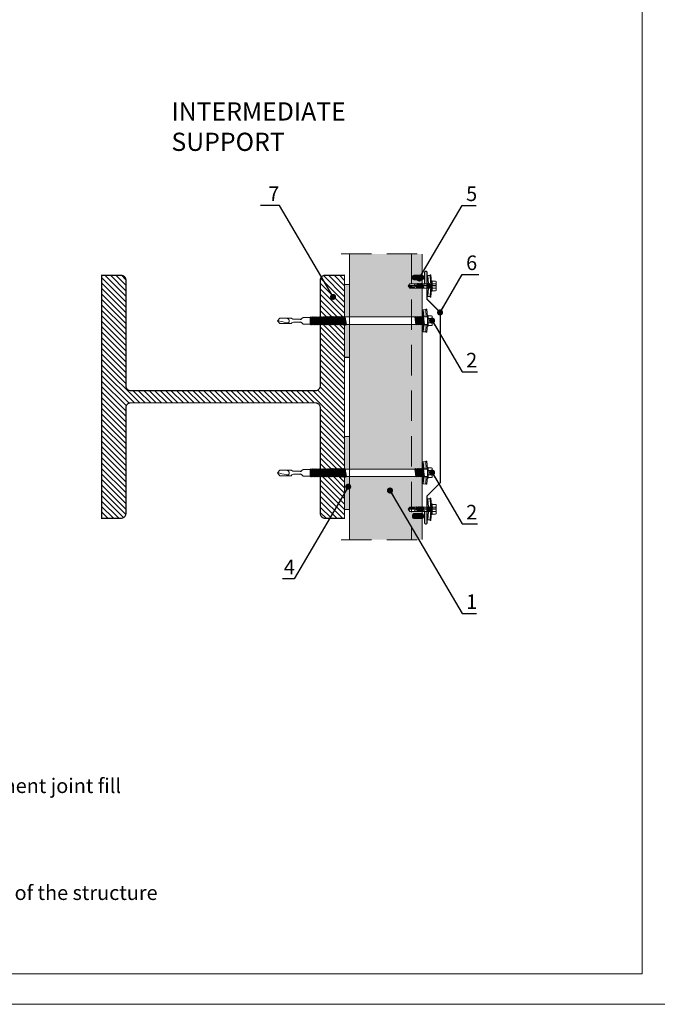
# Model space of a CAD drawing. Units: millimetres. Extents: x -396 to 2392, y 95 to 560.
# Drawn here: x -134 to -82, y 294 to 375 of the extents above; entities that cross this region are included whole.
import ezdxf

# ---------------------------------------------------------------- set-up
doc = ezdxf.new("R2010")
doc.units = ezdxf.units.MM
doc.header["$LTSCALE"] = 10
doc.linetypes.add('DASHDOTX2', pattern=[2, 1, -0.5, 0, -0.5])
doc.linetypes.add('HIDDEN', pattern=[0.375, 0.25, -0.125])
for name, color, linetype in [('HATCH', 8, 'Continuous'), ('HIDE', 8, 'HIDDEN'), ('OPIS', 7, 'Continuous'), ('OSIE', 8, 'DASHDOTX2'), ('WYM', 8, 'Continuous')]:
    doc.layers.add(name, color=color, linetype=linetype)
doc.layers.add('L-10', color=8, linetype='Continuous', lineweight=18)
doc.layers.add('Opisy', color=7, linetype='Continuous', lineweight=9)
doc.styles.add('ROMANS', font='romans.shx', dxfattribs={"width": 0.8})
doc.dimstyles.new('NOWE-5', dxfattribs={"dimscale": 2, "dimtxt": 2, "dimasz": 1.5, "dimexe": 0, "dimexo": 1, "dimgap": 0.3, "dimtad": 1, "dimdec": 0, "dimrnd": 1, "dimdsep": 46, "dimtxsty": 'ROMANS', "dimcen": 0, "dimclrd": 8, "dimclre": 8, "dimclrt": 7, "dimadec": 0, "dimazin": 0, "dimtfac": 0.4, "dimtdec": 0, "dimtix": 1, "dimtmove": 2, "dimatfit": 3, "dimfxl": 1, "dimtolj": 1, "dimtzin": 0, "dimarcsym": 0})

# ---------------------------------------------------------------- blocks, each defined once
blk = doc.blocks.new('wkręt4.8x19')
at = {"layer": 'L-10'}
for p, q in [((-0.871, -0.49), (-0.857, -0.688)), ((-0.169, -0.637), (-0.857, -0.688)), ((-0.192, -0.418), (0.002, -0.389)), ((-0.192, -0.504), (0.19, -0.449)), ((-0.192, -0.59), (0.19, -0.535)), ((-0.192, -0.677), (0.19, -0.622)), ((-0.182, -0.053), (-0.182, -0.28)), ((-0.169, -0.457), (0.167, -0.409)), ((-0.169, -0.544), (0.167, -0.495)), ((-0.169, -0.63), (0.167, -0.582)), ((-0.169, -0.717), (0.167, -0.668)), ((-0.117, -0.389), (-0.082, -0.402)), ((0.167, -0.637), (0.855, -0.688)), ((0.182, -0.053), (0.182, -0.28)), ((0.38, -0.389), (0.38, -0.389)), ((0.409, -0.389), (0.409, -0.389)), ((0.87, -0.49), (0.855, -0.688)), ((-0.192, -1.109), (0.19, -1.054)), ((-0.192, -1.196), (0.19, -1.141)), ((-0.192, -1.282), (0.19, -1.227)), ((-0.192, -1.369), (0.19, -1.314)), ((-0.192, -1.455), (0.19, -1.4)), ((-0.192, -1.542), (0.19, -1.487)), ((-0.169, -1.063), (0.167, -1.014)), ((-0.169, -1.149), (0.167, -1.101)), ((-0.169, -1.236), (0.167, -1.187)), ((-0.169, -1.322), (0.167, -1.274)), ((-0.169, -1.409), (0.167, -1.36)), ((-0.169, -1.495), (0.167, -1.447)), ((-0.169, -1.582), (0.167, -1.533)), ((-0.169, -2.162), (-0.169, -1.582)), ((-0.024, -1.604), (0.19, -1.573)), ((-0.001, -1.644), (0.167, -1.62)), ((0.167, -2.162), (0.167, -1.62)), ((0.099, -1.789), (0.099, -2.214))]:
    blk.add_line(p, q, dxfattribs=at)
at = {"layer": 'L-10', "ltscale": 0.5}
for p, q in [((-0.169, -1.063), (-0.169, -0.717)), ((0.173, -1.013), (0.167, -0.668))]:
    blk.add_line(p, q, dxfattribs=at)
at = {"layer": 'L-10'}
for points in [[(-0.381, 0), (-0.4, -0.051), (-0.4, -0.286), (-0.382, -0.333)], [(-0.381, 0), (0.381, 0)], [(-0.205, 0), (-0.182, -0.053), (-0.131, 0)], [(-0.275, -0.389), (-0.921, -0.434), (-0.917, -0.493), (-0.27, -0.449), (-0.275, -0.389)], [(0.437, -0.333), (0.437, -0.333), (-0.437, -0.333), (-0.437, -0.389), (0.437, -0.389), (0.437, -0.333)], [(-0.4, -0.286), (-0.4, -0.051)], [(-0.205, -0.333), (-0.182, -0.28), (-0.131, -0.333)], [(-0.169, -0.457), (-0.192, -0.418), (-0.178, -0.389)], [(-0.169, -0.544), (-0.192, -0.504), (-0.169, -0.457)], [(-0.169, -0.63), (-0.192, -0.59), (-0.169, -0.544)], [(-0.169, -0.717), (-0.192, -0.677), (-0.169, -0.63)], [(0.205, 0), (0.182, -0.053), (0.131, 0)], [(0.205, -0.333), (0.182, -0.28), (0.131, -0.333)], [(0.167, -0.409), (0.177, -0.389)], [(0.167, -0.495), (0.19, -0.449), (0.167, -0.409)], [(0.167, -0.582), (0.19, -0.535), (0.167, -0.495)], [(0.167, -0.668), (0.19, -0.622), (0.167, -0.582)], [(0.273, -0.389), (0.92, -0.433), (0.916, -0.492), (0.269, -0.448), (0.273, -0.389)], [(0.381, 0), (0.4, -0.051), (0.4, -0.286), (0.382, -0.333)], [(0.4, -0.051), (0.4, -0.286)], [(0.4, -0.286), (0.4, -0.051)], [(-0.169, -1.149), (-0.192, -1.109), (-0.169, -1.063)], [(-0.169, -1.236), (-0.192, -1.196), (-0.169, -1.149)], [(-0.169, -1.322), (-0.192, -1.282), (-0.169, -1.236)], [(-0.169, -1.409), (-0.192, -1.369), (-0.169, -1.322)], [(-0.169, -1.495), (-0.192, -1.455), (-0.169, -1.409)], [(-0.169, -1.582), (-0.192, -1.542), (-0.169, -1.495)], [(-0.001, -1.644), (-0.024, -1.604), (-0.001, -1.557)], [(0.167, -1.101), (0.19, -1.054), (0.167, -1.014)], [(0.167, -1.187), (0.19, -1.141), (0.167, -1.101)], [(0.167, -1.274), (0.19, -1.227), (0.167, -1.187)], [(0.167, -1.36), (0.19, -1.314), (0.167, -1.274)], [(0.167, -1.447), (0.19, -1.4), (0.167, -1.36)], [(0.167, -1.533), (0.19, -1.487), (0.167, -1.447)], [(0.167, -1.62), (0.19, -1.573), (0.167, -1.533)], [(-0.169, -2.162), (-0.001, -2.289), (0.167, -2.162)]]:
    blk.add_lwpolyline(points, dxfattribs=at)
blk.add_open_spline([(-0.169, -1.854), (-0.156, -1.819), (-0.135, -1.761), (-0.063, -1.721), (0.01, -1.706), (0.114, -1.738), (0.058, -1.982), (0.026, -2.15), (-0.001, -2.289)], degree=3, knots=[0, 0, 0, 0, 0.179851, 0.294208, 0.393624, 0.559717, 0.716837, 1.471504, 1.471504, 1.471504, 1.471504], dxfattribs=at)
at = {"layer": 'OSIE', "ltscale": 0.5}
blk.add_line((0, 0), (-0.001, -2.289), dxfattribs=at)
blk = doc.blocks.new('A$C08027F33')
at = {"layer": 'L-10', "lineweight": 9}
for p, q in [((0, 0.3), (0, 0.1)), ((0.1, 0.4), (0.789, 0.4)), ((0.1, 0), (0.789, 0)), ((0.889, 0.3), (0.889, 0.1))]:
    blk.add_line(p, q, dxfattribs=at)
for centre, start, end in [((0.1, 0.3), 90, 180), ((0.1, 0.1), 180, 270), ((0.789, 0.3), 0, 90), ((0.789, 0.1), 270, 0)]:
    blk.add_arc(centre, 0.1, start, end, dxfattribs=at)
blk = doc.blocks.new('wkręt_120')
at = {"layer": 'HATCH', "lineweight": 9, "ltscale": 4}
h = blk.add_hatch(color=256, dxfattribs=at)
h.paths.add_polyline_path([(0.911, -0.058), (0.925, 0.141), (0.351, 0.18), (0.337, -0.019)])
h.paths.add_polyline_path([(-0.334, -0.019), (-0.348, 0.18), (-0.922, 0.141), (-0.908, -0.058)])
for p, q in [((-0.949, 0.24), (-0.942, 0.14)), ((-0.922, 0.141), (-0.908, -0.058)), ((0.925, 0.141), (0.911, -0.058)), ((0.951, 0.24), (0.945, 0.14)), ((-0.317, -0.058), (-0.908, -0.058)), ((0.911, -0.058), (0.331, -0.058)), ((-0.35, -6.551), (0.353, -6.422)), ((-0.35, -6.551), (-0.299, -6.482)), ((-0.301, -6.485), (-0.309, -6.371)), ((-0.3, -6.582), (0.303, -6.472)), ((-0.299, -6.482), (0.304, -6.372)), ((0.303, -6.472), (0.353, -6.422)), ((0.352, -6.522), (0.303, -6.472)), ((0.353, -6.422), (0.304, -6.372)), ((-0.3, -6.582), (-0.35, -6.551)), ((-0.349, -6.653), (0.349, -6.525)), ((-0.349, -6.653), (-0.3, -6.582)), ((-0.299, -6.682), (-0.349, -6.653)), ((-0.348, -6.748), (0.349, -6.62)), ((-0.348, -6.748), (-0.299, -6.682)), ((-0.298, -6.782), (-0.348, -6.748)), ((-0.347, -6.85), (0.35, -6.722)), ((-0.347, -6.85), (-0.298, -6.782)), ((-0.297, -6.881), (-0.347, -6.85)), ((-0.346, -6.95), (0.349, -6.822)), ((-0.346, -6.95), (-0.297, -6.881)), ((-0.296, -6.981), (-0.346, -6.95)), ((-0.345, -7.049), (0.348, -6.922)), ((-0.345, -7.049), (-0.296, -6.981)), ((-0.292, -7.08), (-0.345, -7.049)), ((-0.344, -7.149), (0.347, -7.022)), ((-0.344, -7.149), (-0.292, -7.08)), ((-0.294, -7.18), (-0.344, -7.149)), ((-0.343, -7.251), (0.343, -7.125)), ((-0.343, -7.251), (-0.294, -7.18)), ((-0.292, -7.28), (-0.343, -7.251)), ((-0.342, -7.346), (0.343, -7.22)), ((-0.342, -7.346), (-0.292, -7.28)), ((-0.299, -6.682), (0.302, -6.572)), ((-0.298, -6.782), (0.301, -6.672)), ((-0.297, -6.881), (0.299, -6.772)), ((-0.296, -6.981), (0.298, -6.872)), ((-0.294, -7.18), (0.296, -7.072)), ((-0.292, -7.08), (0.297, -6.972)), ((-0.292, -7.28), (0.295, -7.172)), ((-0.291, -7.379), (0.294, -7.272)), ((0.294, -7.271), (0.345, -7.222)), ((0.344, -7.322), (0.294, -7.272)), ((0.295, -7.172), (0.346, -7.122)), ((0.345, -7.222), (0.295, -7.172)), ((0.346, -7.122), (0.296, -7.072)), ((0.297, -6.972), (0.348, -6.922)), ((0.347, -7.022), (0.297, -6.972)), ((0.297, -7.072), (0.347, -7.022)), ((0.348, -6.922), (0.298, -6.872)), ((0.299, -6.772), (0.35, -6.722)), ((0.349, -6.822), (0.299, -6.772)), ((0.299, -6.872), (0.349, -6.822)), ((0.301, -6.672), (0.351, -6.622)), ((0.35, -6.722), (0.301, -6.672)), ((0.302, -6.572), (0.352, -6.522)), ((0.351, -6.622), (0.302, -6.572)), ((-0.291, -7.379), (-0.342, -7.346)), ((-0.341, -7.448), (0.344, -7.322)), ((-0.341, -7.448), (-0.291, -7.379)), ((-0.29, -7.479), (-0.341, -7.448)), ((-0.34, -7.547), (0.343, -7.422)), ((-0.34, -7.547), (-0.29, -7.479)), ((-0.289, -7.579), (-0.34, -7.547)), ((-0.339, -7.647), (0.342, -7.522)), ((-0.339, -7.647), (-0.289, -7.579)), ((-0.288, -7.677), (-0.339, -7.647)), ((-0.338, -7.747), (0.341, -7.622)), ((-0.338, -7.747), (-0.288, -7.677)), ((-0.287, -7.778), (-0.338, -7.747)), ((-0.337, -7.849), (0.336, -7.725)), ((-0.337, -7.849), (-0.287, -7.778)), ((-0.286, -7.877), (-0.337, -7.849)), ((-0.336, -7.943), (0.336, -7.82)), ((-0.336, -7.943), (-0.286, -7.877)), ((-0.285, -7.977), (-0.336, -7.943)), ((-0.334, -8.045), (0.337, -7.922)), ((-0.334, -8.045), (-0.285, -7.977)), ((-0.284, -8.077), (-0.334, -8.045)), ((-0.333, -8.145), (0.336, -8.022)), ((-0.333, -8.145), (-0.284, -8.077)), ((-0.29, -7.479), (0.293, -7.372)), ((-0.289, -7.579), (0.292, -7.472)), ((-0.288, -7.677), (0.292, -7.57)), ((-0.287, -7.778), (0.29, -7.672)), ((-0.286, -7.877), (0.289, -7.772)), ((-0.285, -7.977), (0.288, -7.871)), ((-0.284, -8.077), (0.287, -7.971)), ((-0.283, -8.176), (0.286, -8.071)), ((0.286, -8.071), (0.336, -8.022)), ((0.335, -8.122), (0.286, -8.071)), ((0.287, -7.971), (0.337, -7.922)), ((0.336, -8.022), (0.287, -7.971)), ((0.288, -7.871), (0.338, -7.822)), ((0.337, -7.922), (0.288, -7.871)), ((0.289, -7.772), (0.339, -7.722)), ((0.338, -7.822), (0.289, -7.772)), ((0.29, -7.671), (0.341, -7.622)), ((0.339, -7.722), (0.29, -7.672)), ((0.291, -7.572), (0.342, -7.522)), ((0.341, -7.622), (0.291, -7.572)), ((0.292, -7.471), (0.343, -7.422)), ((0.342, -7.522), (0.292, -7.472)), ((0.293, -7.372), (0.344, -7.322)), ((0.343, -7.422), (0.293, -7.372)), ((-0.283, -8.176), (-0.333, -8.145)), ((-0.332, -8.245), (0.335, -8.122)), ((-0.332, -8.245), (-0.283, -8.176)), ((-0.282, -8.274), (-0.332, -8.245)), ((-0.331, -8.344), (0.334, -8.222)), ((-0.331, -8.344), (-0.282, -8.274)), ((-0.281, -8.375), (-0.331, -8.344)), ((-0.33, -8.446), (0.33, -8.325)), ((-0.33, -8.446), (-0.281, -8.375)), ((-0.28, -8.475), (-0.33, -8.446)), ((-0.329, -8.541), (0.33, -8.42)), ((-0.329, -8.541), (-0.28, -8.475)), ((-0.279, -8.575), (-0.329, -8.541)), ((-0.328, -8.643), (0.331, -8.522)), ((-0.328, -8.643), (-0.279, -8.575)), ((-0.278, -8.674), (-0.328, -8.643)), ((-0.327, -8.743), (0.33, -8.622)), ((-0.327, -8.743), (-0.278, -8.674)), ((-0.277, -8.774), (-0.327, -8.743)), ((-0.326, -8.842), (0.329, -8.722)), ((-0.326, -8.842), (-0.277, -8.774)), ((-0.274, -8.873), (-0.326, -8.842)), ((-0.325, -8.942), (0.328, -8.822)), ((-0.325, -8.942), (-0.274, -8.873)), ((-0.282, -8.274), (0.277, -8.171)), ((-0.281, -8.375), (0.284, -8.271)), ((-0.28, -8.475), (0.283, -8.371)), ((-0.279, -8.575), (0.282, -8.471)), ((-0.278, -8.674), (0.28, -8.571)), ((-0.277, -8.774), (0.279, -8.671)), ((-0.275, -8.973), (0.277, -8.871)), ((-0.274, -8.873), (0.278, -8.771)), ((0.277, -8.871), (0.328, -8.822)), ((0.327, -8.922), (0.277, -8.871)), ((0.278, -8.771), (0.329, -8.722)), ((0.328, -8.822), (0.278, -8.771)), ((0.329, -8.722), (0.279, -8.671)), ((0.28, -8.571), (0.331, -8.522)), ((0.33, -8.622), (0.28, -8.571)), ((0.28, -8.671), (0.33, -8.622)), ((0.282, -8.471), (0.332, -8.422)), ((0.331, -8.522), (0.282, -8.471)), ((0.283, -8.371), (0.333, -8.322)), ((0.332, -8.422), (0.283, -8.371)), ((0.284, -8.271), (0.334, -8.222)), ((0.333, -8.322), (0.284, -8.271)), ((0.285, -8.171), (0.335, -8.122)), ((0.334, -8.222), (0.285, -8.171)), ((-0.275, -8.973), (-0.325, -8.942)), ((-0.324, -9.044), (0.324, -8.925)), ((-0.324, -9.044), (-0.275, -8.973)), ((-0.274, -9.073), (-0.324, -9.044)), ((-0.323, -9.139), (0.324, -9.02)), ((-0.323, -9.139), (-0.274, -9.073)), ((-0.273, -9.171), (-0.323, -9.139)), ((-0.322, -9.241), (0.325, -9.122)), ((-0.322, -9.241), (-0.273, -9.172)), ((-0.271, -9.272), (-0.322, -9.241)), ((-0.321, -9.34), (0.324, -9.222)), ((-0.321, -9.34), (-0.271, -9.271)), ((-0.27, -9.371), (-0.321, -9.34)), ((-0.274, -9.073), (0.276, -8.971)), ((-0.273, -9.172), (0.275, -9.071)), ((-0.271, -9.272), (0.274, -9.171)), ((-0.27, -9.371), (0.273, -9.271)), ((-0.27, -9.371), (0.323, -9.322)), ((-0.27, -9.371), (-0.27, -9.959)), ((0.272, -9.371), (-0.27, -9.371)), ((0.272, -9.371), (0.323, -9.322)), ((0.272, -9.371), (0.272, -9.959)), ((0.273, -9.271), (0.324, -9.222)), ((0.323, -9.322), (0.273, -9.271)), ((0.274, -9.171), (0.325, -9.122)), ((0.324, -9.222), (0.274, -9.171)), ((0.275, -9.071), (0.326, -9.022)), ((0.325, -9.122), (0.275, -9.071)), ((0.276, -8.971), (0.327, -8.922)), ((0.326, -9.022), (0.276, -8.971)), ((-0.179, -10.051), (-0.27, -9.959)), ((0.181, -10.051), (0.272, -9.959)), ((-0.22, -10.918), (-0.179, -10.877)), ((0.24, -10.936), (0.181, -10.877))]:
    blk.add_line(p, q, dxfattribs=at)
at = {"layer": 'HATCH'}
for centre, start, end in [((-0.32, -10.192), 0, 45), ((0.322, -10.192), 135, 180)]:
    blk.add_arc(centre, 0.2, start, end, dxfattribs=at)
at = {"layer": 'HATCH', "lineweight": 9, "ltscale": 4}
for centre, start, end in [((-0.32, -10.735), 315, 0), ((0.322, -10.735), 180, 225)]:
    blk.add_arc(centre, 0.2, start, end, dxfattribs=at)
at = {"layer": 'L-10'}
for p, q in [((-0.355, 0.28), (-0.949, 0.24)), ((-0.348, 0.18), (-0.942, 0.14)), ((-0.331, -0.058), (-0.355, 0.28)), ((-0.309, -0.042), (-0.309, 0.28)), ((-0.18, 0.616), (-0.18, 0.389)), ((0.183, 0.616), (0.183, 0.389)), ((0.309, 0.042), (0.309, 0.28)), ((0.338, -0.008), (0.358, 0.28)), ((0.351, 0.18), (0.945, 0.14)), ((0.358, 0.28), (0.951, 0.24)), ((0.381, 0.28), (0.381, 0.28)), ((-0.334, -0.019), (-0.908, -0.058)), ((-0.346, -0.119), (0.344, -0.019)), ((-0.346, -0.263), (0.344, -0.163)), ((-0.346, -0.407), (0.344, -0.307)), ((-0.346, -0.552), (0.344, -0.452)), ((-0.346, -0.696), (0.344, -0.596)), ((-0.309, -0.186), (0.309, -0.096)), ((-0.309, -0.33), (0.309, -0.24)), ((-0.309, -0.474), (0.309, -0.385)), ((-0.309, -0.618), (0.309, -0.529)), ((-0.309, -0.763), (0.309, -0.673)), ((-0.309, -8.324), (-0.309, -0.763)), ((0.304, -8.324), (0.309, -0.673)), ((0.334, -0.058), (0.335, -0.05)), ((0.337, -0.019), (0.911, -0.058)), ((-0.12, -10.735), (-0.12, -10.192)), ((0.122, -10.735), (0.122, -10.192)), ((-0.22, -11.885), (-0.22, -10.918)), ((0.24, -11.883), (0.24, -10.936))]:
    blk.add_line(p, q, dxfattribs=at)
for points in [[(0.439, 0.336), (0.439, 0.336), (-0.436, 0.336), (-0.436, 0.28), (0.439, 0.28), (0.439, 0.336)], [(-0.38, 0.669), (-0.399, 0.618), (-0.399, 0.383), (-0.38, 0.336)], [(-0.399, 0.383), (-0.399, 0.618)], [(-0.38, 0.669), (0.383, 0.669)], [(0.309, -0.102), (0.347, -0.025), (0.309, 0.042), (-0.309, -0.042)], [(-0.204, 0.669), (-0.18, 0.616), (-0.13, 0.669)], [(-0.204, 0.336), (-0.18, 0.389), (-0.13, 0.336)], [(0.207, 0.669), (0.183, 0.616), (0.132, 0.669)], [(0.207, 0.336), (0.183, 0.389), (0.132, 0.336)], [(0.383, 0.669), (0.402, 0.618), (0.402, 0.383), (0.383, 0.336)], [(0.402, 0.618), (0.402, 0.383)], [(0.402, 0.383), (0.402, 0.618)], [(-0.309, -0.186), (-0.347, -0.119), (-0.309, -0.042)], [(-0.309, -0.327), (-0.347, -0.26), (-0.309, -0.183)], [(-0.309, -0.471), (-0.347, -0.405), (-0.309, -0.327)], [(-0.309, -0.615), (-0.347, -0.549), (-0.309, -0.471)], [(-0.309, -0.759), (-0.347, -0.693), (-0.309, -0.615)], [(0.309, -0.102), (0.347, -0.024), (0.346, -0.023)], [(0.309, -0.246), (0.347, -0.168), (0.309, -0.102)], [(0.309, -0.39), (0.347, -0.312), (0.309, -0.246)], [(0.309, -0.534), (0.347, -0.457), (0.309, -0.39)], [(0.309, -0.678), (0.347, -0.601), (0.309, -0.534)], [(-0.22, -11.885), (0.001, -12.058)], [(0.001, -12.058), (0.24, -11.883)]]:
    blk.add_lwpolyline(points, dxfattribs=at)
for points, knots in [([(-0.22, -11.327), (-0.199, -11.268), (-0.164, -11.172), (-0.061, -11.114), (-0.012, -11.1), (0.001, -11.097)], [0, 0, 0, 0, 0.1798509, 0.2942082, 0.3353179, 0.3353179, 0.3353179, 0.3353179]), ([(0.001, -11.097), (0.004, -11.097), (0.065, -11.097), (0.201, -11.139), (0.107, -11.547), (0.049, -11.827), (0.001, -12.058)], [0.385255, 0.385255, 0.385255, 0.385255, 0.393624, 0.559717, 0.716837, 1.473307, 1.473307, 1.473307, 1.473307])]:
    blk.add_open_spline(points, degree=3, knots=knots, dxfattribs=at)

msp = doc.modelspace()

# ---------------------------------------------------------------- hatches: boundary and pattern name
at = {"layer": 'HATCH', "lineweight": 9, "ltscale": 4}
h = msp.add_hatch(dxfattribs=at)
h.set_pattern_fill('ANSI31', color=256, scale=0.1, angle=90, style=0)
h.set_pattern_definition([(135, (-1629.97362, 157.62914), (-0.2245064, -0.2245064), [])])
h.paths.add_polyline_path([(-107.707, 349.647), (-107.763, 349.679), (-107.84, 349.641), (-107.907, 349.679), (-107.985, 349.641), (-108.051, 349.679), (-108.129, 349.641), (-108.195, 349.679), (-108.273, 349.641), (-108.339, 349.679), (-108.417, 349.641), (-108.484, 349.679), (-108.561, 349.641), (-108.628, 349.679), (-108.705, 349.641), (-108.772, 349.679), (-108.849, 349.641), (-108.916, 349.679), (-108.994, 349.641), (-109.06, 349.679), (-109.076, 349.688), (-109.153, 349.65), (-109.22, 349.688), (-109.297, 349.65), (-109.364, 349.688), (-109.441, 349.65), (-109.508, 349.688), (-109.586, 349.65), (-109.652, 349.688), (-109.707, 349.661), (-109.707, 344.604, -0.414214), (-110.107, 344.204), (-125.307, 344.204, -0.414214), (-125.707, 344.604), (-125.707, 353.304, 0.414214), (-126.107, 353.704), (-127.707, 353.704), (-127.707, 333.704), (-126.107, 333.704, 0.414214), (-125.707, 334.104), (-125.707, 342.804, -0.414214), (-125.307, 343.204), (-110.107, 343.204, -0.414214), (-109.707, 342.804), (-109.707, 337.747), (-109.652, 337.72), (-109.586, 337.758), (-109.508, 337.72), (-109.441, 337.758), (-109.364, 337.72), (-109.297, 337.758), (-109.22, 337.72), (-109.153, 337.758), (-109.076, 337.72), (-109.06, 337.729), (-108.994, 337.767), (-108.916, 337.729), (-108.849, 337.767), (-108.772, 337.729), (-108.705, 337.767), (-108.628, 337.729), (-108.561, 337.767), (-108.484, 337.729), (-108.417, 337.767), (-108.339, 337.729), (-108.273, 337.767), (-108.195, 337.729), (-108.129, 337.767), (-108.051, 337.729), (-107.985, 337.767), (-107.907, 337.729), (-107.84, 337.767), (-107.763, 337.729), (-107.707, 337.761)])
h.paths.add_polyline_path([(-107.707, 353.704), (-109.307, 353.704, 0.414214), (-109.707, 353.304), (-109.707, 350.251), (-109.638, 350.286), (-109.571, 350.248), (-109.493, 350.286), (-109.427, 350.248), (-109.349, 350.286), (-109.283, 350.248), (-109.205, 350.286), (-109.139, 350.248), (-109.061, 350.286), (-108.994, 350.248), (-108.901, 350.277), (-108.835, 350.239), (-108.757, 350.277), (-108.691, 350.239), (-108.613, 350.277), (-108.547, 350.239), (-108.469, 350.277), (-108.402, 350.239), (-108.325, 350.277), (-108.258, 350.239), (-108.181, 350.277), (-108.114, 350.239), (-108.037, 350.277), (-107.97, 350.239), (-107.892, 350.277), (-107.892, 350.276), (-107.892, 350.277), (-107.938, 349.959), (-107.866, 349.959), (-107.826, 350.239), (-107.748, 350.277), (-107.707, 350.253)], flags=17)
h.paths.add_polyline_path([(-107.707, 337.155), (-107.748, 337.131), (-107.826, 337.169), (-107.866, 337.449), (-107.938, 337.449), (-107.892, 337.126), (-107.892, 337.131), (-107.97, 337.169), (-108.037, 337.131), (-108.114, 337.169), (-108.181, 337.131), (-108.258, 337.169), (-108.325, 337.131), (-108.402, 337.169), (-108.469, 337.131), (-108.547, 337.169), (-108.613, 337.131), (-108.691, 337.169), (-108.757, 337.131), (-108.835, 337.169), (-108.901, 337.131), (-108.994, 337.16), (-109.06, 337.123), (-109.061, 337.122), (-109.139, 337.16), (-109.205, 337.122), (-109.283, 337.16), (-109.349, 337.122), (-109.427, 337.16), (-109.493, 337.122), (-109.571, 337.16), (-109.638, 337.122), (-109.707, 337.157), (-109.707, 334.104, 0.414214), (-109.307, 333.704), (-107.707, 333.704)])
at = {"layer": 'L-10', "lineweight": 9, "ltscale": 0.1}
h = msp.add_hatch(color=51, dxfattribs=at)
h.paths.add_polyline_path([(-102.201, 352.654), (-102.232, 352.654), (-102.359, 352.822), (-102.232, 352.99), (-102.201, 352.99), (-102.201, 355.465), (-107.302, 355.465), (-107.302, 350.254), (-107.255, 350.277), (-107.188, 350.239), (-107.111, 350.277), (-107.11, 350.276), (-107.044, 350.239), (-106.951, 350.268), (-106.885, 350.23), (-106.807, 350.268), (-106.74, 350.23), (-106.663, 350.268), (-106.596, 350.23), (-106.519, 350.268), (-106.452, 350.23), (-106.375, 350.268), (-106.308, 350.23), (-106.23, 350.268), (-106.164, 350.23), (-106.086, 350.268), (-106.02, 350.23), (-105.941, 350.268), (-105.941, 350.268), (-105.893, 350.235), (-102.201, 350.238)])
h.paths.add_polyline_path([(-101.313, 355.465), (-102.201, 355.465), (-102.201, 352.99), (-101.652, 352.99), (-101.612, 353.013), (-101.565, 352.99), (-101.525, 353.013), (-101.479, 352.99), (-101.439, 353.013), (-101.392, 352.99), (-101.352, 353.013), (-101.313, 352.993), (-101.313, 353.323), (-102.003, 353.323, -0.414214), (-102.103, 353.423), (-102.103, 353.623, -0.414214), (-102.003, 353.723), (-101.313, 353.723)])
h.paths.add_polyline_path([(-102.201, 349.679), (-105.955, 349.679), (-105.957, 349.67), (-106.034, 349.632), (-106.101, 349.67), (-106.178, 349.632), (-106.245, 349.67), (-106.323, 349.632), (-106.389, 349.67), (-106.467, 349.632), (-106.533, 349.67), (-106.611, 349.632), (-106.677, 349.67), (-106.755, 349.632), (-106.822, 349.67), (-106.899, 349.632), (-106.966, 349.67), (-107.043, 349.632), (-107.11, 349.67), (-107.125, 349.679), (-107.203, 349.641), (-107.269, 349.679), (-107.302, 349.663), (-107.302, 337.745), (-107.269, 337.729), (-107.203, 337.767), (-107.125, 337.729), (-107.11, 337.738), (-107.043, 337.776), (-106.966, 337.738), (-106.899, 337.776), (-106.822, 337.738), (-106.755, 337.776), (-106.677, 337.738), (-106.611, 337.776), (-106.533, 337.738), (-106.467, 337.776), (-106.389, 337.738), (-106.323, 337.776), (-106.245, 337.738), (-106.178, 337.776), (-106.101, 337.738), (-106.034, 337.776), (-105.957, 337.738), (-105.955, 337.729), (-102.201, 337.729)])
h.paths.add_polyline_path([(-101.313, 349.65), (-101.347, 349.67), (-101.425, 349.632), (-101.491, 349.67), (-101.569, 349.632), (-101.636, 349.67), (-101.713, 349.632), (-101.78, 349.67), (-101.857, 349.632), (-101.924, 349.67), (-101.923, 349.679), (-102.201, 349.679), (-102.201, 337.729), (-101.923, 337.729), (-101.924, 337.738), (-101.857, 337.776), (-101.78, 337.738), (-101.713, 337.776), (-101.636, 337.738), (-101.569, 337.776), (-101.491, 337.738), (-101.425, 337.776), (-101.347, 337.738), (-101.313, 337.758)])
h.paths.add_polyline_path([(-101.313, 337.151), (-101.333, 337.14), (-101.41, 337.178), (-101.477, 337.14), (-101.554, 337.178), (-101.621, 337.14), (-101.699, 337.178), (-101.765, 337.14), (-101.826, 337.17), (-102.201, 337.17), (-102.201, 334.612), (-101.689, 334.612), (-101.643, 334.634), (-101.603, 334.612), (-101.556, 334.634), (-101.516, 334.612), (-101.47, 334.634), (-101.43, 334.612), (-101.383, 334.634), (-101.344, 334.612), (-101.313, 334.627)])
h.paths.add_polyline_path([(-102.359, 334.444), (-102.232, 334.612), (-102.201, 334.612), (-102.201, 337.17), (-105.893, 337.173), (-105.941, 337.14), (-105.941, 337.135), (-105.942, 337.14), (-106.02, 337.178), (-106.086, 337.14), (-106.164, 337.178), (-106.23, 337.14), (-106.308, 337.178), (-106.375, 337.14), (-106.452, 337.178), (-106.519, 337.14), (-106.596, 337.178), (-106.663, 337.14), (-106.74, 337.178), (-106.807, 337.14), (-106.885, 337.178), (-106.951, 337.14), (-107.044, 337.169), (-107.11, 337.132), (-107.111, 337.131), (-107.188, 337.169), (-107.255, 337.131), (-107.302, 337.154), (-107.302, 331.943), (-102.201, 331.943), (-102.201, 334.276), (-102.232, 334.276)])
h.paths.add_polyline_path([(-101.313, 333.685), (-102.003, 333.685, -0.414214), (-102.103, 333.785), (-102.103, 333.985, -0.414214), (-102.003, 334.085), (-101.313, 334.085), (-101.313, 334.272), (-101.352, 334.253), (-101.392, 334.276), (-101.439, 334.253), (-101.479, 334.276), (-101.525, 334.253), (-101.565, 334.276), (-101.612, 334.253), (-101.652, 334.276), (-102.201, 334.276), (-102.201, 331.943), (-101.313, 331.943)])
h.paths.add_polyline_path([(-101.313, 352.639), (-101.344, 352.654), (-101.383, 352.631), (-101.43, 352.654), (-101.47, 352.631), (-101.516, 352.654), (-101.556, 352.631), (-101.603, 352.654), (-101.643, 352.631), (-101.689, 352.654), (-102.201, 352.654), (-102.201, 350.238), (-101.826, 350.238), (-101.765, 350.268), (-101.699, 350.23), (-101.621, 350.268), (-101.554, 350.23), (-101.477, 350.268), (-101.41, 350.23), (-101.333, 350.268), (-101.313, 350.257)])
at = {"layer": 'L-10', "lineweight": 9}
for points in [[(-102.103, 353.423, 0.414214), (-102.003, 353.323), (-101.314, 353.323, 0.414214), (-101.214, 353.423), (-101.214, 353.623, 0.414214), (-101.314, 353.723), (-102.003, 353.723, 0.414214), (-102.103, 353.623)], [(-102.103, 333.985, -0.414214), (-102.003, 334.085), (-101.314, 334.085, -0.414214), (-101.214, 333.985), (-101.214, 333.785, -0.414214), (-101.314, 333.685), (-102.003, 333.685, -0.414214), (-102.103, 333.785)]]:
    msp.add_hatch(color=256, dxfattribs=at).paths.add_polyline_path(points)
at = {"layer": 'L-10', "lineweight": 9, "ltscale": 0.1}
h = msp.add_hatch(color=256, dxfattribs=at)
h.paths.add_polyline_path([(-107.707, 349.631), (-107.689, 349.613), (-107.686, 349.609), (-107.638, 349.657), (-107.634, 349.657), (-107.586, 349.608), (-107.537, 349.657), (-107.302, 349.656), (-107.302, 346.942), (-107.707, 346.942)])
h.paths.add_polyline_path([(-107.707, 350.305), (-107.707, 352.942), (-107.302, 352.942), (-107.302, 350.271), (-107.536, 350.271), (-107.661, 350.271)])
h = msp.add_hatch(color=256, dxfattribs=at)
h.paths.add_polyline_path([(-107.707, 337.12), (-107.689, 337.102), (-107.686, 337.099), (-107.638, 337.146), (-107.634, 337.146), (-107.586, 337.097), (-107.537, 337.146), (-107.302, 337.145), (-107.302, 334.431), (-107.707, 334.431)])
h.paths.add_polyline_path([(-107.707, 337.794), (-107.707, 340.431), (-107.302, 340.431), (-107.302, 337.76), (-107.536, 337.76), (-107.661, 337.76)])

# ---------------------------------------------------------------- linework, layer by layer
at = {"lineweight": 9, "const_width": 0.1}
for points in [[(-107.302, 355.465), (-107.302, 331.943)], [(-101.313, 355.465), (-101.313, 331.943)]]:
    msp.add_lwpolyline(points, dxfattribs=at)
msp.add_lwpolyline([(-109.307, 353.704), (-107.707, 353.704), (-107.707, 333.704), (-109.307, 333.704, -0.414214), (-109.707, 334.104), (-109.707, 342.804, 0.414214), (-110.107, 343.204), (-125.307, 343.204, 0.414214), (-125.707, 342.804), (-125.707, 334.104, -0.414214), (-126.107, 333.704), (-127.707, 333.704), (-127.707, 353.704), (-126.107, 353.704, -0.414214), (-125.707, 353.304), (-125.707, 344.604, 0.414214), (-125.307, 344.204), (-110.107, 344.204, 0.414214), (-109.707, 344.604), (-109.707, 353.304, -0.414214)], format="xyb", close=True, dxfattribs=at)
msp.add_lwpolyline([(-101.113, 334.333), (-101.113, 333.333, 1), (-100.913, 333.333), (-100.913, 335.533), (-99.813, 336.633), (-99.813, 343.633), (-99.813, 350.633), (-100.913, 351.733), (-100.913, 353.933, 1), (-101.113, 353.933), (-101.113, 352.933)], format="xyb", dxfattribs=at)
at = {"const_width": 0.1}
for points in [[(-107.302, 352.942), (-107.707, 352.942), (-107.707, 346.942), (-107.302, 346.942)], [(-107.302, 340.431), (-107.707, 340.431), (-107.707, 334.431), (-107.302, 334.431)]]:
    msp.add_lwpolyline(points, close=True, dxfattribs=at)
at = {"layer": 'HIDE', "lineweight": 9}
for p, q in [((-107.986, 355.465), (-100.559, 355.465)), ((-102.201, 355.465), (-102.201, 331.943)), ((-107.986, 331.943), (-100.559, 331.943))]:
    msp.add_line(p, q, dxfattribs=at)
at = {"layer": 'L-10', "lineweight": 9}
for p, q in [((-107.302, 355.465), (-107.302, 332.086)), ((-100.913, 333.333), (-100.913, 335.533)), ((-101.113, 333.333), (-101.113, 334.333))]:
    msp.add_line(p, q, dxfattribs=at)
at = {"layer": 'L-10'}
for points in [[(-185.705, 293.704), (-80.705, 293.704), (-80.705, 442.204), (-185.705, 442.204)], [(-175.705, 439.704), (-83.205, 439.704), (-83.205, 296.204), (-175.705, 296.204)]]:
    msp.add_lwpolyline(points, close=True, dxfattribs=at)
at = {"layer": 'L-10', "lineweight": 9}
msp.add_arc((-101.013, 333.333), 0.1, 180, 0, dxfattribs=at)

# ---------------------------------------------------------------- block references
at = {"layer": 'HATCH', "lineweight": 9, "ltscale": 4, "rotation": 270}
for p in [(-101.164, 349.961), (-101.164, 337.45)]:
    msp.add_blockref('wkręt_120', p, dxfattribs=at)
at = {"layer": 'L-10', "lineweight": 9, "rotation": 270}
msp.add_blockref('wkręt4.8x19', (-100.17, 352.821), dxfattribs=at)
at = {"layer": 'L-10', "lineweight": 9}
msp.add_blockref('A$C08027F33', (-102.103, 353.323), dxfattribs=at)
at = {"layer": 'L-10', "lineweight": 9, "xscale": -1}
for name, p, rotation in [('wkręt4.8x19', (-100.17, 334.444), 270), ('A$C08027F33', (-102.103, 334.085), 180)]:
    msp.add_blockref(name, p, dxfattribs=dict(at, rotation=rotation))

# ---------------------------------------------------------------- texts
at = {"layer": 'OPIS', "color": 7, "insert": (-121.962, 365.938), "char_height": 3, "width": 24.02961, "attachment_point": 4, "style": 'ROMANS'}
msp.add_mtext('{\\fArial|b0|i0|c238|p34;\\H0.4999x;INTERMEDIATE SUPPORT}', dxfattribs=at)
at = {"layer": 'Opisy', "lineweight": 9, "ltscale": 0.1, "char_height": 1.2, "width": 93.53325, "attachment_point": 1, "style": 'ROMANS'}
for s, insert in [('7', (-113.994, 361.012)), ('5', (-97.697, 361.012)), ('6', (-97.697, 355.333)), ('2', (-97.697, 347.319)), ('2', (-97.697, 334.808)), ('4', (-112.708, 330.289)), ('1', (-97.697, 327.444))]:
    msp.add_mtext(s, dxfattribs=dict(at, insert=insert))
at = {"layer": 'Opisy', "lineweight": 9, "ltscale": 0.1, "insert": (-165.494, 316.693), "char_height": 1.2, "width": 82.2885, "attachment_point": 1, "line_spacing_factor": 1.1, "style": 'ROMANS'}
msp.add_mtext('{\\Fromans.shx|c1;1. IzoWall panel\\P2. Drive screw with EPDM washer\\P3. Polyurethane foam as ~20mm movement joint fill\\P4. Self-adhesive PES sealing tape\\P5. Sealant, permanently plastic\\P6. Ob-35 flashing\\P7. Steel section, according to the design of the structure}', dxfattribs=at)

# ---------------------------------------------------------------- leaders
at = {"layer": 'WYM', "color": 7}
for points in [[(-108.652, 351.926), (-113.053, 359.449), (-114.621, 359.449)], [(-101.553, 353.44), (-98.015, 359.449), (-96.87, 359.449)], [(-99.845, 350.641), (-98.015, 353.77), (-96.661, 353.77)], [(-100.499, 349.979), (-98.015, 345.756), (-96.756, 345.756)], [(-100.499, 337.468), (-98.015, 333.245), (-96.756, 333.245)], [(-107.408, 336.299), (-111.867, 328.726), (-112.826, 328.726)], [(-103.967, 335.989), (-98.015, 325.881), (-96.856, 325.881)]]:
    msp.add_leader(points, dimstyle='NOWE-5', override={"dimasz": 0.25, "dimgap": 0.1, "dimldrblk": 'Dot'}, dxfattribs=at)

doc.saveas('drawing.dxf')
